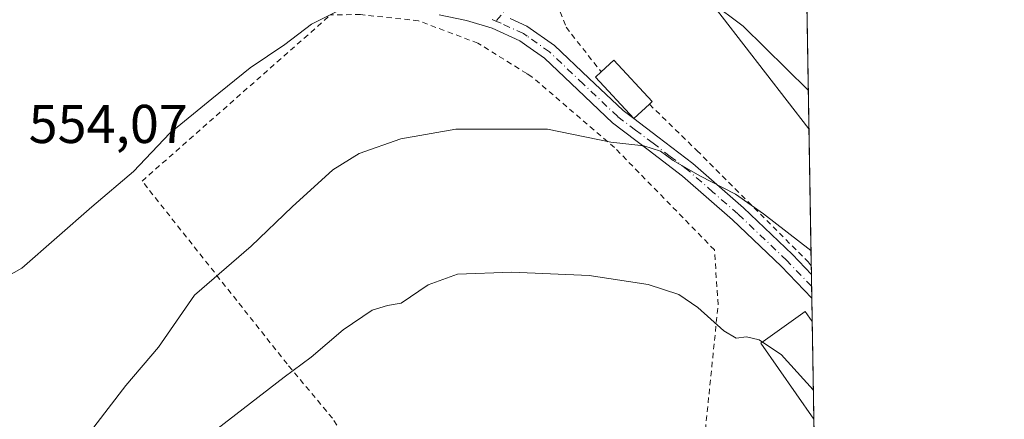
# Model space of a CAD drawing. Units: metres. Extents: x 610189 to 613622, y 4770962 to 4773332.
# Drawn here: x 613438 to 613618, y 4773113 to 4773186 of the extents above; entities that cross this region are included whole.
import ezdxf

# ---------------------------------------------------------------- set-up
doc = ezdxf.new("R2010")
doc.units = ezdxf.units.M
doc.header["$MEASUREMENT"] = 0
doc.linetypes.add('DGN Style 2', pattern=[1.6480167562047852, 0.988810053722871, -0.6592067024819142])
doc.linetypes.add('DGN Style 4', pattern=[2.6384748266838614, 1.318413404963828, -0.6592067024819142, 0.001648016756204785, -0.6592067024819142])
for name, color, linetype, lineweight in [('Alambrada', 7, 'DGN Style 2', 0), ('Camino eje', 30, 'DGN Style 4', 13), ('Comarca CxS', 21, 'Continuous', 0), ('Comunidad Autónoma CxS', 142, 'Continuous', 0), ('Curva de nivel normal', 30, 'Continuous', 0), ('Edificación Cxs', 1, 'Continuous', 13), ('Edificación ligera Cxs', 1, 'Continuous', 0), ('Espacio natural protegido CxS', 121, 'Continuous', 0), ('Municipio CxS', 4, 'Continuous', 0), ('Pista no pavimentada Cxs', 111, 'Continuous', 0), ('Pista no pavimentada eje', 91, 'DGN Style 4', 0), ('Prado CxS', 92, 'Continuous', 0), ('Provincia CxS', 1, 'Continuous', 0), ('Rótulo de punto de cota en terreno', 7, 'Continuous', 0), ('Tendido', 6, 'Continuous', 0)]:
    doc.layers.add(name, color=color, linetype=linetype, lineweight=lineweight)
doc.styles.add('Style-Arial', font='txt')

# ---------------------------------------------------------------- blocks, each defined once
blk = doc.blocks.new('*U18')
at = {"layer": 'Prado CxS', "color": 92, "linetype": 'Continuous', "lineweight": 0}
blk.add_polyline3d([(613104.5132999998, 4773324.193299999, 572.1208999999944), (613579.5199999996, 4773331.980000001, 541.6110999999946), (613583.7684000004, 4773077.081300001, 571.6781000000046), (613577.3810999999, 4773077.081300001, 573.0293999999994), (613568.0289000003, 4773068.5801, 575.7550000000047), (613560.3768999996, 4773054.9769, 578.7731000000058), (613562.0773, 4773046.475099999, 580.1156000000046), (613572.2790999999, 4773033.7225, 580.9936000000016), (613584.8832, 4773010.1939, 583.1733999999997), (613584.9062999999, 4773008.807499999, 583.4455000000017), (613582.4918999998, 4772987.358300001, 589.1649000000034), (613579.7138999999, 4772963.685900001, 595.2124999999943), (613563.0828, 4772926.6601, 606.5402999999933), (613550.3153999997, 4772885.877499999, 618.548299999995)], dxfattribs=at)

msp = doc.modelspace()

# ---------------------------------------------------------------- linework, layer by layer
at = {"layer": 'Alambrada', "color": 7, "linetype": 'DGN Style 2', "lineweight": 0}
for points in [[(613560.6001000004, 4773204.600099999, 555.7179999999935), (613558.2600999996, 4773202.2601, 554.3712999999989), (613545.9801000003, 4773213.380100001, 554.8916999999929), (613540.7100999998, 4773204.610099999, 557.6876000000047), (613535.4401000004, 4773193.5001, 559.0623999999953), (613535.4401000004, 4773190.5701, 558.2479000000021), (613537.7801000001, 4773184.720100001, 557.6487000000052), (613544.2100999998, 4773176.530099999, 564.8448000000062)], [(613357.6901000004, 4773084.880100001, 573.1505999999936), (613355.8000999996, 4773071.190099999, 577.4808000000048), (613362.0100999996, 4773063.9101, 576.1293000000006), (613373.5701000001, 4773055.6801, 584.2461000000039), (613386.6401000004, 4773053.110099999, 575.3718999999984), (613401.8501000004, 4773052.960100001, 580.6992000000029), (613414.7301000003, 4773051.6801, 572.7930999999953), (613435.6901000004, 4773051.440099999, 567.1147000000057), (613442.8800999997, 4773056.640100001, 568.0010000000038), (613451.2100999998, 4773065.6801, 577.725099999996), (613456.7701000003, 4773070.800100001, 579.8644000000058), (613461.8701, 4773074.140100001, 579.9349999999977), (613462.9600999998, 4773074.880100001, 578.9305000000022), (613470.3701, 4773078.720100001, 575.5302999999985), (613489.8501000004, 4773087.7601, 581.3442000000068), (613506.4001000002, 4773095.120100001, 575.3273999999947), (613494.9600999998, 4773113.040100001, 566.3769999999931), (613486.6401000004, 4773123.0001, 571.7194000000018), (613460.0800999999, 4773156.5101, 555.7234999999928), (613494.6001000004, 4773186.960100001, 557.851800000004)], [(613563.3000999996, 4773110.920100001, 568.6440000000002), (613565.6401000004, 4773133.860099999, 566.7733000000007), (613564.9600999998, 4773143.9001, 571.8610000000045), (613546.6601, 4773162.640100001, 575.4119000000064), (613531.5100999996, 4773175.640100001, 559.0359000000026), (613530.5800999999, 4773176.220100001, 559.2106000000058), (613521.6300999997, 4773181.790100001, 563.0008999999991), (613510.7600999996, 4773185.880100001, 558.0179000000062), (613500.1001000004, 4773187.040100001, 557.7544999999955), (613494.6001000004, 4773186.960100001, 557.851800000004)], [(613553.0401, 4773170.590100001, 560.0777999999991), (613561.7401000002, 4773162.120100001, 564.3779000000068), (613582.1201, 4773141.720100001, 570.5405000000028), (613582.7034, 4773140.978399999, 570.3717999999935)]]:
    msp.add_polyline3d(points, dxfattribs=at)
at = {"layer": 'Camino eje', "color": 30, "linetype": 'DGN Style 4', "lineweight": 13}
msp.add_polyline3d([(613580.7511999998, 4773258.111300001, 550.9921000000032), (613576.3101000005, 4773253.790100001, 549.4372000000003), (613574.6151000002, 4773251.8751, 549.8499000000012), (613571.0151000004, 4773247.9101, 550.0301000000036), (613568.3251, 4773245.2051, 550.3126000000047), (613565.6651, 4773242.5251, 550.8127999999997), (613560.3000999996, 4773237.170100001, 551.3687000000064), (613555.1551000001, 4773232.1951, 551.8908999999985), (613550.1451000003, 4773227.265100001, 552.6244000000006), (613549.4151, 4773226.370100001, 552.8723999999929), (613548.5551000005, 4773225.325099999, 553.0295000000042), (613547.8350999998, 4773224.165100001, 553.1074999999983), (613547.2050999999, 4773223.1601, 553.1806999999973), (613545.9351000005, 4773220.710100001, 553.928700000004), (613544.7150999998, 4773218.345100001, 554.4648000000016), (613542.9700999996, 4773214.655099999, 554.3635000000068), (613541.2301000003, 4773210.985099999, 554.9127000000008), (613537.6601, 4773203.5801, 556.8417999999947), (613534.9351000005, 4773198.6851, 558.5847000000067), (613531.7950999998, 4773194.147500001, 556.6735000000045), (613530.4901000002, 4773192.5551, 556.8427999999985), (613527.6001000004, 4773189.050100001, 557.0896999999968), (613524.9326999999, 4773185.822899999, 558.5169000000024)], dxfattribs=at)
at = {"layer": 'Comarca CxS', "color": 21, "linetype": 'Continuous', "lineweight": 0, "flags": 128}
msp.add_lwpolyline([(610264.3867554032, 4770963.482801318), (610226.3800008439, 4770962.859982254), (610189.0100008462, 4773276.399982234), (610863.099866171, 4773287.450212056), (612324.4276821513, 4773311.405487224), (613579.5200008709, 4773331.979982234), (613618.0800008723, 4771018.439982256), (611557.4820238161, 4770984.672834347)], close=True, dxfattribs=at)
at = {"layer": 'Comunidad Autónoma CxS', "color": 142, "linetype": 'Continuous', "lineweight": 0, "flags": 128}
msp.add_lwpolyline([(610264.3867554032, 4770963.482801318), (610226.3800008439, 4770962.859982254), (610189.0100008462, 4773276.399982234), (610863.099866171, 4773287.450212056), (612324.4276821513, 4773311.405487224), (613579.5200008709, 4773331.979982234), (613618.0800008723, 4771018.439982256), (611557.4820238161, 4770984.672834347)], close=True, dxfattribs=at)
at = {"layer": 'Curva de nivel normal', "color": 30, "linetype": 'Continuous', "lineweight": 0, "flags": 128}
for points, elevation in [([(613429.54, 4773135.800000001), (613438.0499999998, 4773140.560000001), (613450.8700000001, 4773151.77), (613458.4800000006, 4773158.27), (613465.1399999997, 4773165.32), (613472.8399999999, 4773171.609999999), (613479.9100000003, 4773177.26), (613486.2100000001, 4773181.560000001), (613491.1399999997, 4773185.26), (613496.7400000002, 4773188.07), (613502.0899999999, 4773189.810000001), (613506.9100000003, 4773191.810000001), (613512.8499999996, 4773193.140000001), (613522.0099999999, 4773196.17), (613534.3600000005, 4773202.789999999), (613537.4400000004, 4773202.859999999), (613549, 4773196.41), (613564.1699999999, 4773189.42), (613570.2300000006, 4773184.930000001), (613582.1672, 4773173.1511)], 555), ([(613582.6562000001, 4773143.810799999), (613573.9299999997, 4773150.51), (613568.8499999996, 4773154.09), (613562.2999999998, 4773157.5), (613557.4199999999, 4773160.26), (613555.0899999999, 4773161.99), (613552.0199999996, 4773163), (613545.9800000006, 4773163.640000001), (613534.3899999997, 4773166.039999999), (613517.5899999999, 4773166.01), (613507.5199999996, 4773164.230000001), (613499.8499999996, 4773161.59), (613495.0199999996, 4773158.560000001), (613487.5999999996, 4773151.779999999), (613480.0599999996, 4773144.59), (613469.6699999999, 4773135.59), (613463.0599999996, 4773126.09), (613457.0899999999, 4773119.050000001), (613451.2199999997, 4773111.390000001)], 560), ([(613466.2400000002, 4773105.24), (613486.1399999997, 4773120.58), (613491.0800000001, 4773124.210000001), (613496.9400000004, 4773129.230000001), (613502.2599999999, 4773132.859999999), (613505.0499999998, 4773133.699999999), (613507.5599999996, 4773134.130000001), (613512.5099999999, 4773137.51), (613517.8700000001, 4773139.430000001), (613527.8499999996, 4773139.84), (613542, 4773139.199999999), (613552.79, 4773137.58), (613558.4100000003, 4773135.75), (613561.9299999997, 4773133.369999999), (613566.6699999999, 4773129.07), (613568.9400000004, 4773127.730000001), (613570.8399999999, 4773127.939999999), (613573.1699999999, 4773127.390000001), (613573.7419999996, 4773127.013900001)], 565), ([(613583.0817999998, 4773118.2752), (613577.2000000002, 4773124.74), (613573.7419999996, 4773127.013900001)], 565)]:
    msp.add_lwpolyline(points, dxfattribs=dict(at, elevation=elevation))
at = {"layer": 'Edificación Cxs', "color": 1, "linetype": 'Continuous', "lineweight": 13, "elevation": 567.763300000006, "flags": 128}
msp.add_lwpolyline([(613582.8734999998, 4773130.785300001), (613583.1722999997, 4773112.846700001), (613583.1700999998, 4773112.850099999), (613573.4401000004, 4773126.800100001), (613581.6001000004, 4773132.5801), (613582.8701, 4773130.790100001)], close=True, dxfattribs=at)
at = {"layer": 'Edificación Cxs', "color": 1, "linetype": 'Continuous', "lineweight": 13, "extrusion": (-0.000792113894249921, 0.0475231248059803, 0.9988698239331559), "elevation": 226914.3295002701, "flags": 128}
msp.add_lwpolyline([(-693044.9970599357, -4756833.009115454), (-693044.9970599357, -4756815.047724231)], dxfattribs=at)
at = {"layer": 'Edificación Cxs', "color": 1, "linetype": 'Continuous', "lineweight": 13}
msp.add_polyline3d([(613583.1723999997, 4773112.846700001, 567.761400000003), (613583.1700999998, 4773112.850099999, 567.763300000006), (613573.4401000004, 4773126.800100001, 567.1591999999946), (613581.6001000004, 4773132.5801, 567.0651000000071), (613582.8701, 4773130.790100001, 566.9076999999961), (613582.8733999999, 4773130.785300001, 566.9076999999961)], dxfattribs=at)
at = {"layer": 'Edificación ligera Cxs', "color": 1, "linetype": 'Continuous', "lineweight": 0, "elevation": 566.7921999999963, "flags": 128}
msp.add_lwpolyline([(613553.0401, 4773170.590100001), (613550.1901000004, 4773167.960100001), (613543.1700999998, 4773175.5701), (613544.2100999998, 4773176.530099999), (613546.5500999996, 4773178.6801), (613553.5701000001, 4773171.0801)], close=True, dxfattribs=at)
at = {"layer": 'Edificación ligera Cxs', "color": 1, "linetype": 'Continuous', "lineweight": 0}
for points in [[(613544.2100999998, 4773176.530099999, 564.8448000000062), (613546.5500999996, 4773178.6801, 561.0234000000055), (613553.5701000001, 4773171.0801, 559.7883000000002), (613553.0401, 4773170.590100001, 560.0777999999991)], [(613553.0401, 4773170.590100001, 560.0777999999991), (613550.1901000004, 4773167.960100001, 563.3070000000008), (613543.1700999998, 4773175.5701, 566.7921999999963), (613544.2100999998, 4773176.530099999, 564.8448000000062)]]:
    msp.add_polyline3d(points, dxfattribs=at)
at = {"layer": 'Espacio natural protegido CxS', "color": 121, "linetype": 'Continuous', "lineweight": 0, "flags": 128}
msp.add_lwpolyline([(610264.3867554032, 4770963.482801318), (610226.3800008439, 4770962.859982254), (610189.0100008462, 4773276.399982234), (610863.099866171, 4773287.450212056), (612324.4276821513, 4773311.405487224), (613579.5200008709, 4773331.979982234), (613618.0800008723, 4771018.439982256), (611557.4820238161, 4770984.672834347)], close=True, dxfattribs=at)
at = {"layer": 'Municipio CxS', "color": 4, "linetype": 'Continuous', "lineweight": 0, "flags": 128}
msp.add_lwpolyline([(612324.4276821513, 4773311.405487224), (613579.5200008709, 4773331.979982234), (613618.0800008723, 4771018.439982256)], dxfattribs=at)
at = {"layer": 'Pista no pavimentada Cxs', "color": 111, "linetype": 'Continuous', "lineweight": 0, "extrusion": (0.006332437863041553, -0.3801034919294237, 0.9249222862780252), "elevation": -1809873.339510633, "flags": 128}
msp.add_lwpolyline([(693005.9836983825, 4404934.168996688), (693005.9836983825, 4404929.463299854)], dxfattribs=at)
at = {"layer": 'Pista no pavimentada Cxs', "color": 111, "linetype": 'Continuous', "lineweight": 0}
for points in [[(613527.5301000001, 4773186.300100001, 557.624299999996), (613530.5900999998, 4773184.880100001, 557.7522000000026), (613535.6801000005, 4773181.350099999, 558.158500000005), (613541.9600999998, 4773175.380100001, 567.0625), (613548.2100999998, 4773169.460100001, 564.8410000000003), (613550.1901000004, 4773167.960100001, 563.3070000000008), (613554.6101000002, 4773164.630100001, 565.0385999999999), (613560.9801000003, 4773159.7401, 568.5574000000051), (613570.2701000003, 4773151.5801, 569.4244000000035), (613579.2500999998, 4773143.030099999, 570.5997000000061), (613582.7297, 4773139.400900001, 571.0096999999951), (613582.8022999996, 4773135.049000001, 569.2207999999955), (613577.1601, 4773140.9301, 572.1426999999967), (613568.2701000003, 4773149.390100001, 570.1600999999937), (613559.0900999998, 4773157.440099999, 572.4208000000071), (613552.8101000005, 4773162.270099999, 568.3732000000019), (613546.2901, 4773167.200099999, 568.2758999999933), (613539.9200999998, 4773173.2301, 567.306700000001), (613533.8000999996, 4773179.050100001, 558.424199999994), (613530.5900999998, 4773181.300100001, 558.4535000000033), (613529.2701000003, 4773182.2301, 558.6526000000014), (613524.2500999998, 4773184.5601, 559.8717000000033), (613519.5000999998, 4773185.970100001, 558.5786999999982), (613514.5401, 4773187.0101, 557.3358000000007)], [(613582.8021999998, 4773135.049000001, 569.2209000000003), (613577.1601, 4773140.9301, 572.1426999999967), (613568.2701000003, 4773149.390100001, 570.1600999999937), (613559.0900999998, 4773157.440099999, 572.4208000000071), (613552.8101000005, 4773162.270099999, 568.3732000000019), (613546.2901, 4773167.200099999, 568.2758999999933), (613539.9200999998, 4773173.2301, 567.306700000001), (613533.8000999996, 4773179.050100001, 558.424199999994), (613530.5900999998, 4773181.300100001, 558.4535000000033), (613529.2701000003, 4773182.2301, 558.6526000000014), (613524.2500999998, 4773184.5601, 559.8717000000033), (613519.5000999998, 4773185.970100001, 558.5786999999982), (613514.5401, 4773187.0101, 557.3358000000007)], [(613527.5301000001, 4773186.300100001, 557.624299999996), (613530.5900999998, 4773184.880100001, 557.7522000000026), (613535.6801000005, 4773181.350099999, 558.158500000005), (613541.9600999998, 4773175.380100001, 567.0625), (613548.2100999998, 4773169.460100001, 564.8410000000003), (613550.1901000004, 4773167.960100001, 563.3070000000008)], [(613550.1901000004, 4773167.960100001, 563.3070000000008), (613554.6101000002, 4773164.630100001, 565.0385999999999), (613560.9801000003, 4773159.7401, 568.5574000000051), (613570.2701000003, 4773151.5801, 569.4244000000035), (613579.2500999998, 4773143.030099999, 570.5997000000061), (613582.7297, 4773139.400800001, 571.0097999999998)]]:
    msp.add_polyline3d(points, dxfattribs=at)
at = {"layer": 'Pista no pavimentada eje', "color": 91, "linetype": 'DGN Style 4', "lineweight": 0}
for points in [[(613524.9326999999, 4773185.822899999, 558.5169000000024), (613524.2451, 4773186.1051, 558.4462000000058)], [(613582.7659999998, 4773137.224300001, 571.4904999999999), (613578.2050999999, 4773141.9801, 571.9233999999997), (613569.2701000003, 4773150.485099999, 569.931500000006), (613564.6801000005, 4773154.5101, 569.130999999994), (613560.0351, 4773158.590100001, 570.6763000000064), (613556.8501000004, 4773161.0351, 569.696100000001), (613553.7100999998, 4773163.450099999, 566.776199999993), (613550.5100999996, 4773165.8651, 565.7158999999956), (613547.2500999998, 4773168.3301, 566.2302999999956), (613540.9401000004, 4773174.3051, 567.189400000003), (613534.7401000002, 4773180.200099999, 558.343200000003), (613530.6700999998, 4773183.0551, 558.108699999997), (613529.9700999996, 4773183.537500001, 558.1582999999955), (613525.8901000004, 4773185.4301, 558.5072999999975), (613524.9326999999, 4773185.822899999, 558.5169000000024)]]:
    msp.add_polyline3d(points, dxfattribs=at)
at = {"layer": 'Prado CxS', "color": 92, "linetype": 'Continuous', "lineweight": 0, "extrusion": (-0.001798932340041926, 0.1079324537342818, 0.9941566019864944), "elevation": 514630.1670948736, "flags": 128}
msp.add_lwpolyline([(-693041.3676307199, -4734479.839757035), (-693041.3676307198, -4734364.61424074)], dxfattribs=at)
at = {"layer": 'Prado CxS', "color": 92, "linetype": 'Continuous', "lineweight": 0, "extrusion": (-0.003862513088740467, 0.2316773532925612, 0.972785014771503), "elevation": 1104003.863559754, "flags": 128}
msp.add_lwpolyline([(-693063.9545860207, -4632515.156025413), (-693063.9545860207, -4632513.53416735)], dxfattribs=at)
at = {"layer": 'Prado CxS', "color": 92, "linetype": 'Continuous', "lineweight": 0, "extrusion": (-0.003753694706873642, 0.2250665722434855, 0.974336157511675), "elevation": 1072517.323015058, "flags": 128}
msp.add_lwpolyline([(-693093.4894767764, -4639899.980260617), (-693093.4894767766, -4639897.746121332)], dxfattribs=at)
at = {"layer": 'Prado CxS', "color": 92, "linetype": 'Continuous', "lineweight": 0, "extrusion": (-0.003116996234091155, 0.187303920111008, 0.9822970659864183), "elevation": 892666.1380733391, "flags": 128}
msp.add_lwpolyline([(-692918.4294398187, -4677855.737820928), (-692918.4294398186, -4677853.523011108)], dxfattribs=at)
at = {"layer": 'Prado CxS', "color": 92, "linetype": 'Continuous', "lineweight": 0, "extrusion": (-0.002616109972647982, 0.1566616303010494, 0.9876488695685469), "elevation": 746716.6919647724, "flags": 128}
msp.add_lwpolyline([(-693193.2694657308, -4703317.939473808), (-693193.2694657308, -4703313.621851848)], dxfattribs=at)
at = {"layer": 'Prado CxS', "color": 92, "linetype": 'Continuous', "lineweight": 0, "extrusion": (-0.003153501219447, 0.1891953077903049, 0.9819344127487288), "elevation": 901671.2417410382, "flags": 128}
msp.add_lwpolyline([(-693044.9970599357, -4676103.009585644), (-693044.9970599357, -4676084.738414519)], dxfattribs=at)
at = {"layer": 'Provincia CxS', "color": 1, "linetype": 'Continuous', "lineweight": 0, "flags": 128}
msp.add_lwpolyline([(610264.3867554032, 4770963.482801318), (610226.3800008439, 4770962.859982254), (610189.0100008462, 4773276.399982234), (610863.099866171, 4773287.450212056), (612324.4276821513, 4773311.405487224), (613579.5200008709, 4773331.979982234), (613618.0800008723, 4771018.439982256), (611557.4820238161, 4770984.672834347)], close=True, dxfattribs=at)
at = {"layer": 'Tendido', "color": 6, "linetype": 'Continuous', "lineweight": 0}
msp.add_polyline3d([(613582.2852999996, 4773166.064400001, 556.2651000000042), (613546.4966000002, 4773212.3542, 554.9075000000012), (613500.2341, 4773223.241800001, 550.4128000000055), (613460.0174000004, 4773243.6809, 553.3849000000046), (613462.1615000004, 4773258.8026, 555.6159999999945)], dxfattribs=at)

# ---------------------------------------------------------------- block references
at = {"layer": 'Prado CxS', "color": 92, "linetype": 'Continuous', "lineweight": 0}
msp.add_blockref('*U18', (0, 0), dxfattribs=at)

# ---------------------------------------------------------------- texts
at = {"layer": 'Rótulo de punto de cota en terreno', "color": 7, "linetype": 'Continuous', "lineweight": 0, "style": 'Style-Arial'}
msp.add_text('554,07', height=7.000000000000002, dxfattribs=at).set_placement((613439.2977999998, 4773163.4878))

doc.saveas('drawing.dxf')
